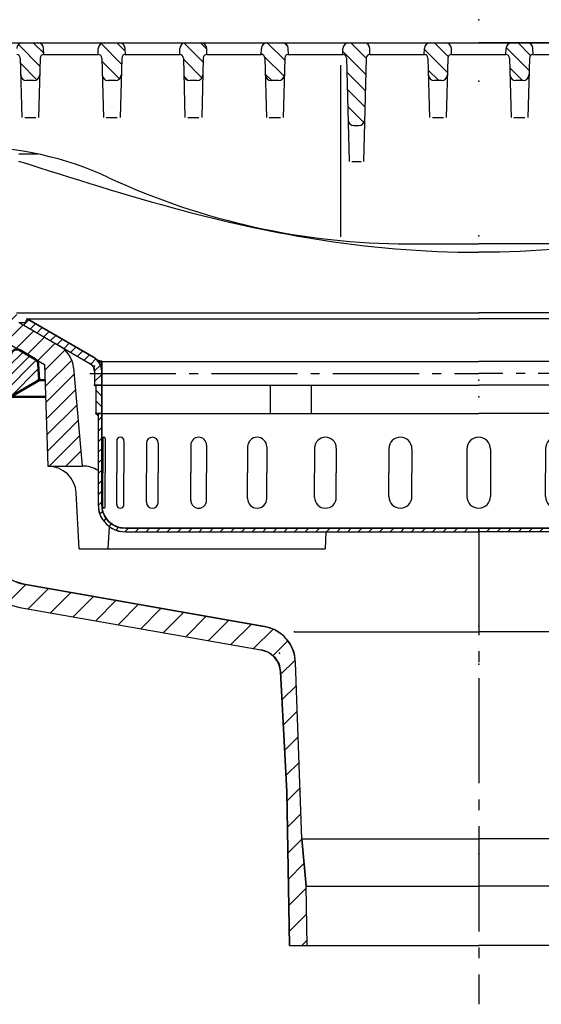
# Model space of a CAD drawing. Units: millimetres. Extents: x -75 to 3045, y -75 to 2175.
# Drawn here: x 2275 to 2496, y 1355 to 1771 of the extents above; entities that cross this region are included whole.
import ezdxf

# ---------------------------------------------------------------- set-up
doc = ezdxf.new("R2010")
doc.units = ezdxf.units.MM
doc.header["$LTSCALE"] = 5
doc.linetypes.add('AM_DIN_G_W050', pattern=[13.75, 9.75, -1.5, 1, -1.5])
for name, color, linetype, lineweight in [('AM_0', 7, 'Continuous', 50), ('AM_4', 3, 'Continuous', 25), ('AM_7', 1, 'AM_DIN_G_W050', 25), ('AM_8', 1, 'Continuous', 25)]:
    doc.layers.add(name, color=color, linetype=linetype, lineweight=lineweight)
doc.layers.add('PUNKTE', color=1, linetype='Continuous')
doc.layers.add('SCHRAFFUR_RAND', color=1, linetype='Continuous')
pattern_1 = [(135, (1270.969, -2291.2317), (-3.535534, -3.535534), [])]

# ---------------------------------------------------------------- blocks, each defined once
blk = doc.blocks.new('SA_90_FR_80')
for p, q in [((-192.466, -79.21), (-90.691, -97.156)), ((-194.202, -89.059), (-92.124, -107.058)), ((-74.873, -187), (-77.48, -112.355)), ((-81.222, -166.999), (-83.875, -116.381)), ((-80.087, -232), (-81.222, -166.999)), ((-74.872, -187.001), (-73.023, -207.001)), ((-72.587, -232), (-73.023, -206.999)), ((-80.087, -232), (0, -232)), ((80.087, -232), (0, -232))]:
    blk.add_line(p, q)
for centre, radius, start, end in [((-189.688, -63.453), 16, 183, 260), ((-93.47, -112.913), 16, 2, 80), ((-93.86, -116.906), 10, 3.001, 80)]:
    blk.add_arc(centre, radius, start, end)
at = {"layer": 'AM_4'}
for p, q in [((-77.931, -99.406), (0, -99.406)), ((77.931, -99.406), (0, -99.406)), ((-74.872, -187), (0, -187)), ((74.872, -187), (0, -187)), ((-73.023, -207), (0, -207)), ((73.023, -207), (0, -207))]:
    blk.add_line(p, q, dxfattribs=at)
at = {"layer": 'AM_7', "ltscale": 0.911}
blk.add_line((0, -56.379), (0, -256.893), dxfattribs=at)
at = {"layer": 'AM_8'}
for p, q in [((-199.78, -87.556), (-191.589, -79.365)), ((-190.679, -89.68), (-182.047, -81.048)), ((-181.136, -91.363), (-172.504, -82.731)), ((-171.593, -93.045), (-162.961, -84.413)), ((-162.051, -94.728), (-153.419, -86.096)), ((-152.508, -96.411), (-143.876, -87.778)), ((-142.965, -98.093), (-134.333, -89.461)), ((-133.423, -99.776), (-124.79, -91.144)), ((-123.88, -101.459), (-115.248, -92.826)), ((-114.337, -103.141), (-105.705, -94.509)), ((-104.795, -104.824), (-96.162, -96.192)), ((-95.252, -106.506), (-86.97, -98.224)), ((-87.066, -109.545), (-80.725, -103.204)), ((-83.815, -117.52), (-77.624, -111.329)), ((-83.256, -128.186), (-77.14, -122.07)), ((-82.696, -138.852), (-76.761, -132.917)), ((-82.137, -149.518), (-76.382, -143.763)), ((-81.578, -160.184), (-76.004, -154.61)), ((-81.151, -170.983), (-75.625, -165.457)), ((-80.959, -182.016), (-75.246, -176.303)), ((-80.766, -193.049), (-74.859, -187.142)), ((-80.574, -204.082), (-73.909, -197.417)), ((-80.382, -215.115), (-73.01, -207.743)), ((-80.189, -226.148), (-72.818, -218.776)), ((-74.816, -232), (-72.625, -229.809))]:
    blk.add_line(p, q, dxfattribs=at)
at = {"layer": 'PUNKTE'}
for p in [(0, 159.393), (0, 133.444), (0, 68), (0, 68), (0, 68), (0, 68), (0, 68), (0, 68), (0, 68), (0, 0), (-77.932, -99.406), (-77.932, -99.406), (0, -97), (0, -97), (-84.291, -108.439), (-84.291, -108.439), (0, -113.147), (0, -113.147), (-81.222, -167), (-75.571, -167), (-80.872, -187), (-74.872, -187), (0, -193.464), (-73.023, -207)]:
    blk.add_point(p, dxfattribs=at)
at = {"layer": 'SCHRAFFUR_RAND'}
for p, q in [((-192.465, -79.211), (-196.609, -78.031)), ((-90.69, -97.156), (-192.465, -79.211)), ((-199.83, -87.543), (-194.202, -89.059)), ((-194.202, -89.059), (-92.123, -107.058)), ((-86.497, -98.36), (-90.69, -97.156)), ((-82.84, -100.771), (-86.497, -98.36)), ((-79.966, -104.077), (-82.84, -100.771)), ((-92.123, -107.058), (-88.907, -108.061)), ((-88.907, -108.061), (-86.268, -110.189)), ((-78.088, -108.033), (-79.966, -104.077)), ((-77.479, -112.355), (-78.088, -108.033)), ((-86.268, -110.189), (-84.478, -113.068)), ((-74.872, -187), (-77.479, -112.355)), ((-84.478, -113.068), (-83.875, -116.382)), ((-83.875, -116.382), (-81.221, -167)), ((-81.221, -167), (-80.087, -232)), ((-73.023, -207), (-74.872, -187)), ((-72.586, -232), (-73.023, -207))]:
    blk.add_line(p, q, dxfattribs=at)
blk = doc.blocks.new('*X12')
at = {"layer": 'AM_8'}
for p, q in [((-189.902, 17.211), (-199.724, 7.389)), ((-192.749, 18.855), (-198.762, 12.841)), ((-187.055, 15.568), (-200.685, 1.938)), ((-186.256, 11.877), (-198.133, 0)), ((-186.032, 7.611), (-187.521, 6.122))]:
    blk.add_line(p, q, dxfattribs=at)
blk = doc.blocks.new('D3-7991')
for p, q in [((-194.152, 19.665), (-187.606, 15.885)), ((-186, 7), (-186.359, 13.851)), ((-186, 7), (-198.124, 0)), ((-186, 7), (-183.507, 7)), ((-235, 0), (-183.283, 0))]:
    blk.add_line(p, q)
for centre, start, end in [((-195.402, 17.5), 60, 170), ((-188.855, 13.72), 3.001, 59.998)]:
    blk.add_arc(centre, 2.5, start, end)
at = {"layer": 'PUNKTE'}
for p in [(-186.43, 15.207), (-186.43, 15.207), (-186, 7), (0, 7), (0, 0)]:
    blk.add_point(p, dxfattribs=at)
at = {"layer": 'SCHRAFFUR_RAND'}
blk.add_lwpolyline([(-198.124, 0), (-201.027, 0), (-198.68, 13.305), (-197.864, 17.934), (-197.186, 19.391), (-195.704, 20.082), (-195.402, 20), (-194.152, 19.665), (-186.43, 15.207), (-186, 7), (-198.124, 0)], close=True, dxfattribs=at)
at = {"layer": 'AM_8'}
blk.add_blockref('*X12', (0, 0), dxfattribs=at)
blk = doc.blocks.new('*X16')
at = {"layer": 'AM_8'}
for p, q in [((-161.585, -17.244), (-161.394, -17.244)), ((-160.817, -18.144), (-159.5, -18.144)), ((-160.266, -19.044), (-159.5, -19.044)), ((-159.882, -19.944), (-159.5, -19.944)), ((-159.641, -20.844), (-159.5, -20.844)), ((-159.517, -21.744), (-159.5, -21.744))]:
    blk.add_line(p, q, dxfattribs=at)
blk = doc.blocks.new('*X17')
at = {"layer": 'AM_8'}
for p, q in [((-192.458, -2.526), (-190.323, -0.391)), ((-189.673, -4.23), (-187.477, -2.034)), ((-186.826, -5.874), (-184.63, -3.678)), ((-183.98, -7.517), (-181.783, -5.321)), ((-181.133, -9.161), (-178.937, -6.965)), ((-178.286, -10.804), (-176.09, -8.608)), ((-175.44, -12.448), (-173.243, -10.252)), ((-172.593, -14.091), (-170.397, -11.895)), ((-169.746, -15.735), (-167.55, -13.539)), ((-166.9, -17.378), (-164.704, -15.182)), ((-164.1, -19.068), (-161.935, -16.904)), ((-162.53, -21.989), (-160.044, -19.503)), ((-162.5, -26.449), (-159.5, -23.449))]:
    blk.add_line(p, q, dxfattribs=at)
blk = doc.blocks.new('*X18')
at = {"layer": 'AM_8'}
for p, q in [((-159.609, -28), (-159.5, -28.109)), ((-162, -30.099), (-159.5, -32.599)), ((-162, -34.589), (-159.5, -37.089))]:
    blk.add_line(p, q, dxfattribs=at)
blk = doc.blocks.new('*X19')
at = {"layer": 'AM_8'}
for p, q in [((-161, -42.91), (-159.5, -41.41)), ((-161, -47.4), (-159.5, -45.9)), ((-161, -51.89), (-159.5, -50.39)), ((-161, -56.38), (-159.5, -54.88)), ((-161, -60.87), (-159.5, -59.37)), ((-161, -65.36), (-159.5, -63.86)), ((-161, -69.85), (-159.5, -68.35)), ((-161, -74.34), (-159.5, -72.84)), ((-160.968, -78.798), (-159.5, -77.331)), ((-160.235, -82.555), (-159.096, -81.417)), ((-158.63, -85.441), (-157.57, -84.381)), ((-156.378, -87.679), (-155.317, -86.618)), ((-153.476, -89.267), (-152.338, -88.129)), ((-149.697, -89.979), (-148.219, -88.5)), ((-145.229, -90), (-143.729, -88.5)), ((-140.738, -90), (-139.238, -88.5)), ((-136.248, -90), (-134.748, -88.5)), ((-131.758, -90), (-130.258, -88.5)), ((-127.268, -90), (-125.768, -88.5)), ((-122.778, -90), (-121.278, -88.5)), ((-118.288, -90), (-116.788, -88.5)), ((-113.798, -90), (-112.298, -88.5)), ((-109.308, -90), (-107.808, -88.5)), ((-104.817, -90), (-103.317, -88.5)), ((-100.327, -90), (-98.827, -88.5)), ((-95.837, -90), (-94.337, -88.5)), ((-91.347, -90), (-89.847, -88.5)), ((-86.857, -90), (-85.357, -88.5)), ((-82.367, -90), (-80.867, -88.5)), ((-77.877, -90), (-76.377, -88.5)), ((-73.387, -90), (-71.887, -88.5)), ((-68.896, -90), (-67.396, -88.5)), ((-64.406, -90), (-62.906, -88.5)), ((-59.916, -90), (-58.416, -88.5)), ((-55.426, -90), (-53.926, -88.5)), ((-50.936, -90), (-49.436, -88.5)), ((-46.446, -90), (-44.946, -88.5)), ((-41.956, -90), (-40.456, -88.5)), ((-37.466, -90), (-35.966, -88.5)), ((-32.975, -90), (-31.475, -88.5)), ((-28.485, -90), (-26.985, -88.5)), ((-23.995, -90), (-22.495, -88.5)), ((-19.505, -90), (-18.005, -88.5)), ((-15.015, -90), (-13.515, -88.5)), ((-10.525, -90), (-9.025, -88.5)), ((-6.035, -90), (-4.535, -88.5))]:
    blk.add_line(p, q, dxfattribs=at)
blk = doc.blocks.new('*X20')
at = {"layer": 'AM_8'}
for p, q in [((159.5, -18.144), (160.817, -18.144)), ((159.5, -19.044), (160.266, -19.044)), ((159.5, -19.944), (159.882, -19.944)), ((161.394, -17.244), (161.585, -17.244)), ((159.5, -20.844), (159.641, -20.844)), ((159.5, -21.744), (159.517, -21.744))]:
    blk.add_line(p, q, dxfattribs=at)
blk = doc.blocks.new('*X21')
at = {"layer": 'AM_8'}
for p, q in [((185.404, -6.695), (191.402, -0.697)), ((174.78, -12.829), (182.976, -4.632)), ((163.893, -19.225), (172.353, -10.766)), ((159.5, -23.619), (163.217, -19.902)), ((159.609, -28), (162.5, -25.109))]:
    blk.add_line(p, q, dxfattribs=at)
blk = doc.blocks.new('*X22')
at = {"layer": 'AM_8'}
for p, q in [((159.561, -28), (162, -30.439)), ((159.5, -32.429), (162, -34.929)), ((159.5, -36.919), (162, -39.419))]:
    blk.add_line(p, q, dxfattribs=at)
blk = doc.blocks.new('*X23')
at = {"layer": 'AM_8'}
for p, q in [((159.5, -41.579), (161, -40.079)), ((159.5, -46.069), (161, -44.569)), ((159.5, -50.559), (161, -49.059)), ((159.5, -55.05), (161, -53.55)), ((159.5, -59.54), (161, -58.04)), ((159.5, -64.03), (161, -62.53)), ((159.5, -68.52), (161, -67.02)), ((159.5, -73.01), (161, -71.51)), ((159.5, -77.5), (161, -76)), ((158.405, -83.085), (160.757, -80.734)), ((151.733, -89.757), (154.085, -87.405)), ((0, -88.826), (0.326, -88.5)), ((3.316, -90), (4.816, -88.5)), ((7.806, -90), (9.306, -88.5)), ((12.296, -90), (13.796, -88.5)), ((16.786, -90), (18.286, -88.5)), ((21.277, -90), (22.777, -88.5)), ((25.767, -90), (27.267, -88.5)), ((30.257, -90), (31.757, -88.5)), ((34.747, -90), (36.247, -88.5)), ((39.237, -90), (40.737, -88.5)), ((43.727, -90), (45.227, -88.5)), ((48.217, -90), (49.717, -88.5)), ((52.707, -90), (54.207, -88.5)), ((57.198, -90), (58.698, -88.5)), ((61.688, -90), (63.188, -88.5)), ((66.178, -90), (67.678, -88.5)), ((70.668, -90), (72.168, -88.5)), ((75.158, -90), (76.658, -88.5)), ((79.648, -90), (81.148, -88.5)), ((84.138, -90), (85.638, -88.5)), ((88.628, -90), (90.128, -88.5)), ((93.119, -90), (94.619, -88.5)), ((97.609, -90), (99.109, -88.5)), ((102.099, -90), (103.599, -88.5)), ((106.589, -90), (108.089, -88.5)), ((111.079, -90), (112.579, -88.5)), ((115.569, -90), (117.069, -88.5)), ((120.059, -90), (121.559, -88.5)), ((124.549, -90), (126.049, -88.5)), ((129.04, -90), (130.54, -88.5)), ((133.53, -90), (135.03, -88.5)), ((138.02, -90), (139.52, -88.5)), ((142.51, -90), (144.01, -88.5)), ((147, -90), (148.5, -88.5))]:
    blk.add_line(p, q, dxfattribs=at)
blk = doc.blocks.new('*X24')
at = {"layer": 'AM_8'}
blk.add_line((161, -40.373), (161.626, -40.373), dxfattribs=at)
blk = doc.blocks.new('*X26')
at = {"layer": 'AM_8'}
blk.add_line((-161.627, -40.373), (-161, -40.373), dxfattribs=at)
blk = doc.blocks.new('D3-7998')
for p, q in [((-191, 0), (-192.5, -2.598)), ((-191, 0), (-163, -16.166)), ((-191, 0), (0, 0)), ((191, 0), (0, 0)), ((191, 0), (163, -16.166)), ((191, 0), (192.5, -2.598)), ((-192.5, -2.598), (-164.5, -18.764)), ((192.5, -2.598), (164.5, -18.764)), ((-159.5, -17.912), (-159.5, -28)), ((-158.476, -18), (0, -18)), ((158.476, -18), (0, -18)), ((159.5, -17.912), (159.5, -28)), ((-162.5, -22.228), (-162.5, -28)), ((162.5, -22.228), (162.5, -28)), ((-162.5, -28), (0, -28)), ((-162.5, -28), (-162, -28.5)), ((-162, -28), (-162, -40)), ((-159.5, -28), (-159.5, -78.5)), ((-88.253, -28), (-88.253, -40)), ((-70.933, -28), (-70.933, -40)), ((162.5, -28), (0, -28)), ((70.933, -28), (70.933, -40)), ((88.253, -28), (88.253, -40)), ((159.5, -28), (159.5, -78.5)), ((162, -28), (162, -40)), ((162, -28.5), (162.5, -28)), ((-162, -40), (0, -40)), ((-162, -40), (-161, -41)), ((-161, -40), (-161, -78.5)), ((162, -40), (0, -40)), ((161, -40), (161, -78.5)), ((161, -41), (162, -40)), ((-159.071, -50.523), (-159.071, -65)), ((-158.026, -50.523), (-158.026, -65)), ((-153.164, -51.545), (-153.164, -65)), ((-150.074, -51.545), (-150.074, -65)), ((-140.563, -52.5), (-140.563, -65)), ((-135.563, -52.5), (-135.563, -65)), ((-121.819, -53.346), (-121.819, -65)), ((-115.128, -53.346), (-115.128, -65)), ((-97.751, -54.045), (-97.751, -65)), ((-89.661, -54.045), (-89.661, -65)), ((89.661, -54.045), (89.661, -65)), ((97.751, -54.045), (97.751, -65)), ((115.128, -53.346), (115.128, -65)), ((121.819, -53.346), (121.819, -65)), ((135.563, -52.5), (135.563, -65)), ((140.563, -52.5), (140.563, -65)), ((150.074, -51.545), (150.074, -65)), ((153.164, -51.545), (153.164, -65)), ((158.026, -50.523), (158.026, -65)), ((159.071, -50.523), (159.071, -65)), ((-69.41, -54.568), (-69.41, -65)), ((-60.275, -54.568), (-60.275, -65)), ((-38.036, -54.891), (-38.036, -65)), ((-28.255, -54.891), (-28.255, -65)), ((-5, -55), (-5, -75)), ((5, -55), (5, -75)), ((28.255, -54.891), (28.255, -65)), ((38.036, -54.891), (38.036, -65)), ((60.275, -54.568), (60.275, -65)), ((69.41, -54.568), (69.41, -65)), ((-159.071, -79.477), (-159.071, -65)), ((-158.026, -79.477), (-158.026, -65)), ((-153.164, -78.455), (-153.164, -65)), ((-150.074, -78.455), (-150.074, -65)), ((-140.563, -77.5), (-140.563, -65)), ((-135.563, -77.5), (-135.563, -65)), ((-121.819, -76.654), (-121.819, -65)), ((-115.128, -76.654), (-115.128, -65)), ((-97.751, -75.955), (-97.751, -65)), ((-89.661, -75.955), (-89.661, -65)), ((-69.41, -75.432), (-69.41, -65)), ((-60.275, -75.432), (-60.275, -65)), ((-38.036, -75.109), (-38.036, -65)), ((-28.255, -75.109), (-28.255, -65)), ((28.255, -75.109), (28.255, -65)), ((38.036, -75.109), (38.036, -65)), ((60.275, -75.432), (60.275, -65)), ((69.41, -75.432), (69.41, -65)), ((89.661, -75.955), (89.661, -65)), ((97.751, -75.955), (97.751, -65)), ((115.128, -76.654), (115.128, -65)), ((121.819, -76.654), (121.819, -65)), ((135.563, -77.5), (135.563, -65)), ((140.563, -77.5), (140.563, -65)), ((150.074, -78.455), (150.074, -65)), ((153.164, -78.455), (153.164, -65)), ((158.026, -79.477), (158.026, -65)), ((159.071, -79.477), (159.071, -65)), ((-149.5, -88.5), (0, -88.5)), ((-149.5, -90), (0, -90)), ((149.5, -88.5), (0, -88.5)), ((149.5, -90), (0, -90))]:
    blk.add_line(p, q)
for centre, radius, start, end in [((-166.5, -22.228), 7, 0, 60), ((166.5, -22.228), 7, 120, 180), ((-166.5, -22.228), 4, 0, 60), ((-158.476, -12), 6, 231.885, 270), ((158.476, -12), 6, 270, 308.115), ((166.5, -22.228), 4, 120, 180), ((-158.548, -50.523), 0.523, 0, 180), ((-151.619, -51.545), 1.545, 0, 180), ((-138.063, -52.5), 2.5, 0, 180), ((-118.473, -53.346), 3.346, 0, 180), ((-93.706, -54.045), 4.045, 0, 180), ((-64.843, -54.568), 4.568, 0, 180), ((-33.146, -54.891), 4.891, 0, 180), ((0, -55), 5, 90, 180), ((0, -55), 5, 0, 90), ((33.146, -54.891), 4.891, 0, 180), ((64.843, -54.568), 4.568, 0, 180), ((93.706, -54.045), 4.045, 0, 180), ((118.473, -53.346), 3.346, 0, 180), ((138.063, -52.5), 2.5, 0, 180), ((151.619, -51.545), 1.545, 0, 180), ((158.548, -50.523), 0.523, 0, 180), ((-149.5, -78.5), 11.5, 180, 270), ((-149.5, -78.5), 10, 180, 270), ((-151.619, -78.455), 1.545, 180, 0), ((-138.063, -77.5), 2.5, 180, 0), ((-118.473, -76.654), 3.346, 180, 0), ((-93.706, -75.955), 4.045, 180, 0), ((-64.843, -75.432), 4.568, 180, 0), ((-33.146, -75.109), 4.891, 180, 0), ((0, -75), 5, 180, 270), ((0, -75), 5, 270, 0), ((33.146, -75.109), 4.891, 180, 0), ((64.843, -75.432), 4.568, 180, 0), ((93.706, -75.955), 4.045, 180, 0), ((118.473, -76.654), 3.346, 180, 0), ((138.063, -77.5), 2.5, 180, 0), ((149.5, -78.5), 10, 270, 0), ((149.5, -78.5), 11.5, 270, 0), ((151.619, -78.455), 1.545, 180, 0), ((-158.548, -79.477), 0.523, 180, 0), ((158.548, -79.477), 0.523, 180, 0)]:
    blk.add_arc(centre, radius, start, end)
at = {"layer": 'AM_7', "ltscale": 0.748}
for p in [(-164.539, -23), (164.539, -23)]:
    blk.add_line(p, (0, -23), dxfattribs=at)
at = {"layer": 'PUNKTE'}
for p in [(-191, 0), (0, 0), (0, 0), (191, 0), (-192.5, -2.598), (-192.5, -2.598), (192.5, -2.598), (192.5, -2.598), (-162.5, -19.919), (-162.5, -19.919), (-160.921, -18), (-159.5, -18.187), (-159.5, -18.187), (159.5, -18.187), (159.5, -18.187), (160.921, -18), (162.5, -19.919), (162.5, -19.919), (-162.5, -28), (-159.5, -28), (-159.5, -28), (159.5, -28), (159.5, -28), (162.5, -28), (-162, -40), (-161, -40), (161, -40), (162, -40), (151.694, -50.002), (151.694, -79.998), (0, -90)]:
    blk.add_point(p, dxfattribs=at)
at = {"layer": 'SCHRAFFUR_RAND'}
for points in [[(-164.5, -18.764), (-163.384, -19.613), (-162.677, -20.837), (-162.5, -22.228), (-162.5, -28), (-162, -28), (-159.5, -28), (-159.5, -22.228), (-159.673, -20.399), (-160.379, -18.694), (-161.502, -17.23), (-162.179, -16.721), (-163, -16.166), (-191, 0), (-192.5, -2.598), (-164.5, -18.764)], [(164.5, -18.764), (163.383, -19.613), (162.677, -20.837), (162.5, -22.228), (162.5, -28), (162, -28), (159.5, -28), (159.5, -22.228), (159.672, -20.399), (160.379, -18.694), (161.502, -17.23), (162.179, -16.721), (163, -16.166), (191, 0), (192.5, -2.598), (164.5, -18.764)], [(-162.071, -16.803), (-161.649, -17.177), (-161.258, -17.584), (-160.901, -18.021), (-160.581, -18.485), (-160.299, -18.973), (-160.057, -19.483), (-159.857, -20.01), (-159.7, -20.552), (-159.588, -21.104), (-159.52, -21.665), (-159.5, -22.228), (-159.5, -17.912), (-159.958, -17.817), (-160.436, -17.674), (-160.9, -17.492), (-161.348, -17.271), (-161.776, -17.014), (-162.071, -16.803)], [(162.071, -16.803), (161.649, -17.177), (161.258, -17.584), (160.901, -18.021), (160.581, -18.485), (160.299, -18.973), (160.057, -19.483), (159.857, -20.01), (159.7, -20.552), (159.588, -21.104), (159.519, -21.665), (159.5, -22.228), (159.5, -17.912), (159.958, -17.817), (160.436, -17.674), (160.9, -17.492), (161.348, -17.271), (161.776, -17.014), (162.071, -16.803)], [(-162.5, -28), (-162, -28.5), (-162, -28), (-162.5, -28)], [(-159.5, -28), (-162, -28), (-162, -40), (-161, -40), (-159.5, -40), (-159.5, -28)], [(159.5, -28), (162, -28), (162, -40), (161, -40), (159.5, -40), (159.5, -28)], [(162, -28.5), (162.5, -28), (162, -28), (162, -28.5)], [(-162, -40), (-161, -41), (-161, -40), (-162, -40)], [(-161, -40), (-161, -78.5), (-160.674, -81.494), (-159.518, -84.284), (-157.68, -86.68), (-155.284, -88.518), (-152.494, -89.674), (-149.5, -90), (0, -90), (0, -88.5), (-149.5, -88.5), (-152.106, -88.225), (-154.534, -87.219), (-156.619, -85.619), (-158.219, -83.534), (-159.225, -81.106), (-159.5, -78.5), (-159.5, -40), (-161, -40)], [(161, -40), (161, -78.5), (160.674, -81.494), (159.518, -84.284), (157.68, -86.68), (155.284, -88.518), (152.494, -89.674), (149.5, -90), (0, -90), (0, -88.5), (149.5, -88.5), (152.106, -88.225), (154.534, -87.219), (156.619, -85.619), (158.219, -83.534), (159.225, -81.106), (159.5, -78.5), (159.5, -40), (161, -40)], [(161, -41), (162, -40), (161, -40), (161, -41)]]:
    blk.add_lwpolyline(points, close=True, dxfattribs=at)
at = {"layer": 'AM_8'}
for name in ['*X17', '*X21', '*X16', '*X20', '*X18', '*X22', '*X26', '*X19', '*X23', '*X24']:
    blk.add_blockref(name, (0, 0), dxfattribs=at)
blk = doc.blocks.new('HSD-5_SA-1')
at = {"layer": 'AM_8'}
h = blk.add_hatch(dxfattribs=at)
h.set_pattern_fill('_U', color=256, scale=5, angle=45, style=0, pattern_type=0)
h.set_pattern_definition([(45, (1270.969, -2291.2317), (-3.535534, 3.535534), [])])
edge = h.paths.add_edge_path()
edge.add_line((-259.91, -65), (-225.38, -74.25))
edge.add_arc((-226.93, -80.05), 6, 5, 75, ccw=False)
edge.add_line((-220.96, -79.52), (-218.87, -103.4))
edge.add_arc((-193.96, -101.22), 25, 185, 240)
edge.add_line((-206.46, -122.87), (-183.72, -136))
edge.add_line((-183.72, -136), (-182.22, -179))
edge.add_line((-182.22, -179), (-167.78, -179))
edge.add_line((-167.78, -179), (-171.41, -137.47))
edge.add_arc((-183.37, -138.52), 12, 5, 60)
edge.add_line((-177.37, -128.12), (-194.5, -118.23))
edge.add_line((-194.5, -118.23), (-195.57, -114.23))
edge.add_line((-195.57, -114.23), (-204.03, -109.35))
edge.add_arc((-199.03, -100.69), 10, 185, 240, ccw=False)
edge.add_line((-208.99, -101.56), (-213.5, -50))
edge.add_line((-213.5, -50), (-218.3, -50))
edge.add_line((-218.3, -50), (-218.74, -56.28))
edge.add_arc((-222.73, -56), 4, 270, 356, ccw=False)
edge.add_line((-222.73, -60), (-227.25, -60))
edge.add_arc((-227.25, -58.5), 1.5, 180, 270, ccw=False)
edge.add_line((-228.75, -58.5), (-228.75, -58.18))
edge.add_arc((-225.39, -56), 4, 181, 212.9827, ccw=False)
edge.add_line((-229.39, -56.07), (-229.44, -53.24))
edge.add_arc((-230.25, -54.5), 1.5, 57.4764, 90)
edge.add_line((-230.25, -53), (-236.75, -53))
edge.add_arc((-236.75, -54.5), 1.5, 90, 122.5236)
edge.add_line((-237.56, -53.24), (-237.61, -56.07))
edge.add_arc((-241.61, -56), 4, 327.0173, 359, ccw=False)
edge.add_line((-238.25, -58.18), (-238.25, -58.5))
edge.add_arc((-239.75, -58.5), 1.5, -90, 0, ccw=False)
edge.add_line((-239.75, -60), (-244.27, -60))
edge.add_arc((-244.27, -56), 4, 184, 270, ccw=False)
edge.add_line((-248.26, -56.28), (-248.7, -50))
edge.add_line((-248.7, -50), (-275.39, -50))
edge.add_arc((-275.39, -40), 10, 183, 270, ccw=False)
edge.add_line((-285.38, -40.52), (-287, -9.52))
edge.add_line((-287, -9.52), (-292.5, 0))
edge.add_line((-292.5, 0), (-297.5, 0))
edge.add_line((-297.5, 0), (-300.91, -65))
edge.add_line((-300.91, -65), (-272.93, -65))
edge.add_line((-272.93, -65), (-259.91, -65))
h = blk.add_hatch(dxfattribs=at)
h.set_pattern_fill('_U', color=256, scale=5, angle=135, style=0, pattern_type=0)
h.set_pattern_definition(pattern_1)
edge = h.paths.add_edge_path()
edge.add_arc((-191.28, -13.5), 2.5, 181.5, 270)
edge.add_line((-191.28, -16), (-188.22, -16))
edge.add_arc((-188.22, -13.5), 2.5, 270, 358.5)
edge.add_line((-185.72, -13.57), (-185.54, -6.46))
edge.add_arc((-184.04, -6.5), 1.5, 90, 178.5, ccw=False)
edge.add_line((-184.04, -5), (-184, -5))
edge.add_line((-184, -5), (-184.07, -2.43))
edge.add_arc((-186.57, -2.5), 2.5, 1.5, 90)
edge.add_line((-186.57, 0), (-192.93, 0))
edge.add_arc((-192.93, -2.5), 2.5, 90, 178.5)
edge.add_line((-195.43, -2.43), (-195.5, -5))
edge.add_line((-195.5, -5), (-195.46, -5))
edge.add_arc((-195.46, -6.5), 1.5, 1.5, 90, ccw=False)
edge.add_line((-193.96, -6.46), (-193.78, -13.57))
h = blk.add_hatch(dxfattribs=at)
h.set_pattern_fill('_U', color=256, scale=5, angle=135, style=0, pattern_type=0)
h.set_pattern_definition(pattern_1)
edge = h.paths.add_edge_path()
edge.add_line((-156.78, -16), (-153.72, -16))
edge.add_arc((-153.72, -13.5), 2.5, 270, 358.5)
edge.add_line((-151.22, -13.57), (-151.04, -6.46))
edge.add_arc((-149.54, -6.5), 1.5, 90, 178.5, ccw=False)
edge.add_line((-149.54, -5), (-149.5, -5))
edge.add_line((-149.5, -5), (-149.57, -2.43))
edge.add_arc((-152.07, -2.5), 2.5, 1.5, 90)
edge.add_line((-152.07, 0), (-158.43, 0))
edge.add_arc((-158.43, -2.5), 2.5, 90, 178.5)
edge.add_line((-160.93, -2.43), (-161, -5))
edge.add_line((-161, -5), (-160.96, -5))
edge.add_arc((-160.96, -6.5), 1.5, 1.5, 90, ccw=False)
edge.add_line((-159.46, -6.46), (-159.28, -13.57))
edge.add_arc((-156.78, -13.5), 2.5, 181.5, 270)
h = blk.add_hatch(dxfattribs=at)
h.set_pattern_fill('_U', color=256, scale=5, angle=135, style=0, pattern_type=0)
h.set_pattern_definition(pattern_1)
edge = h.paths.add_edge_path()
edge.add_line((-115, -5), (-115.07, -2.43))
edge.add_arc((-117.57, -2.5), 2.5, 1.5, 90)
edge.add_line((-117.57, 0), (-123.93, 0))
edge.add_arc((-123.93, -2.5), 2.5, 90, 178.5)
edge.add_line((-126.43, -2.43), (-126.5, -5))
edge.add_line((-126.5, -5), (-126.46, -5))
edge.add_arc((-126.46, -6.5), 1.5, 1.5, 90, ccw=False)
edge.add_line((-124.96, -6.46), (-124.78, -13.57))
edge.add_arc((-122.28, -13.5), 2.5, 181.5, 270)
edge.add_line((-122.28, -16), (-119.22, -16))
edge.add_arc((-119.22, -13.5), 2.5, 270, 358.5)
edge.add_line((-116.72, -13.57), (-116.54, -6.46))
edge.add_arc((-115.04, -6.5), 1.5, 90, 178.5, ccw=False)
edge.add_line((-115.04, -5), (-115, -5))
h = blk.add_hatch(dxfattribs=at)
h.set_pattern_fill('_U', color=256, scale=5, angle=135, style=0, pattern_type=0)
h.set_pattern_definition(pattern_1)
edge = h.paths.add_edge_path()
edge.add_line((-80.5, -5), (-80.57, -2.43))
edge.add_arc((-83.07, -2.5), 2.5, 1.5, 90)
edge.add_line((-83.07, 0), (-89.43, 0))
edge.add_arc((-89.43, -2.5), 2.5, 90, 178.5)
edge.add_line((-91.93, -2.43), (-92, -5))
edge.add_line((-92, -5), (-91.96, -5))
edge.add_arc((-91.96, -6.5), 1.5, 1.5, 90, ccw=False)
edge.add_line((-90.46, -6.46), (-90.28, -13.57))
edge.add_arc((-87.78, -13.5), 2.5, 181.5, 270)
edge.add_line((-87.78, -16), (-84.72, -16))
edge.add_arc((-84.72, -13.5), 2.5, 270, 358.5)
edge.add_line((-82.22, -13.57), (-82.04, -6.46))
edge.add_arc((-80.54, -6.5), 1.5, 90, 178.5, ccw=False)
edge.add_line((-80.54, -5), (-80.5, -5))
h = blk.add_hatch(dxfattribs=at)
h.set_pattern_fill('_U', color=256, scale=5, angle=135, style=0, pattern_type=0)
h.set_pattern_definition(pattern_1)
edge = h.paths.add_edge_path()
edge.add_line((-52.78, -35), (-50.72, -35))
edge.add_arc((-50.72, -32.5), 2.5, 270, 358.5)
edge.add_line((-48.22, -32.57), (-47.54, -6.46))
edge.add_arc((-46.04, -6.5), 1.5, 90, 178.5, ccw=False)
edge.add_line((-46.04, -5), (-46, -5))
edge.add_line((-46, -5), (-46.07, -2.43))
edge.add_arc((-48.57, -2.5), 2.5, 1.5, 90)
edge.add_line((-48.57, 0), (-54.93, 0))
edge.add_arc((-54.93, -2.5), 2.5, 90, 178.5)
edge.add_line((-57.43, -2.43), (-57.5, -5))
edge.add_line((-57.5, -5), (-57.46, -5))
edge.add_arc((-57.46, -6.5), 1.5, 1.5, 90, ccw=False)
edge.add_line((-55.96, -6.46), (-55.28, -32.57))
edge.add_arc((-52.78, -32.5), 2.5, 181.5, 270)
h = blk.add_hatch(dxfattribs=at)
h.set_pattern_fill('_U', color=256, scale=5, angle=135, style=0, pattern_type=0)
h.set_pattern_definition(pattern_1)
edge = h.paths.add_edge_path()
edge.add_line((-11.5, -5), (-11.57, -2.43))
edge.add_arc((-14.07, -2.5), 2.5, 1.5, 90)
edge.add_line((-14.07, 0), (-20.43, 0))
edge.add_arc((-20.43, -2.5), 2.5, 90, 178.5)
edge.add_line((-22.93, -2.43), (-23, -5))
edge.add_line((-23, -5), (-22.96, -5))
edge.add_arc((-22.96, -6.5), 1.5, 1.5, 90, ccw=False)
edge.add_line((-21.46, -6.46), (-21.28, -13.57))
edge.add_arc((-18.78, -13.5), 2.5, 181.5, 270)
edge.add_line((-18.78, -16), (-15.72, -16))
edge.add_arc((-15.72, -13.5), 2.5, 270, 358.5)
edge.add_line((-13.22, -13.57), (-13.04, -6.46))
edge.add_arc((-11.54, -6.5), 1.5, 90, 178.5, ccw=False)
edge.add_line((-11.54, -5), (-11.5, -5))
h = blk.add_hatch(dxfattribs=at)
h.set_pattern_fill('_U', color=256, scale=5, angle=135, style=0, pattern_type=0)
h.set_pattern_definition(pattern_1)
edge = h.paths.add_edge_path()
edge.add_line((23, -5), (22.93, -2.43))
edge.add_arc((20.43, -2.5), 2.5, 1.5, 90)
edge.add_line((20.43, 0), (14.07, 0))
edge.add_arc((14.07, -2.5), 2.5, 90, 178.5)
edge.add_line((11.57, -2.43), (11.5, -5))
edge.add_line((11.5, -5), (11.54, -5))
edge.add_arc((11.54, -6.5), 1.5, 1.5, 90, ccw=False)
edge.add_line((13.04, -6.46), (13.22, -13.57))
edge.add_arc((15.72, -13.5), 2.5, 181.5, 270)
edge.add_line((15.72, -16), (18.78, -16))
edge.add_arc((18.78, -13.5), 2.5, 270, 358.5)
edge.add_line((21.28, -13.57), (21.46, -6.46))
edge.add_arc((22.96, -6.5), 1.5, 90, 178.5, ccw=False)
edge.add_line((22.96, -5), (23, -5))
for p, q in [((-297.5, 0), (0, 0)), ((-229.61, 0), (245.93, 0)), ((261.5, 0), (0, 0)), ((-184, -5), (-184.07, -2.43)), ((-161, -5), (-160.93, -2.43)), ((-149.5, -5), (-149.57, -2.43)), ((-126.5, -5), (-126.43, -2.43)), ((-115, -5), (-115.07, -2.43)), ((-92, -5), (-91.93, -2.43)), ((-80.5, -5), (-80.57, -2.43)), ((-57.5, -5), (-57.43, -2.43)), ((-46, -5), (-46.07, -2.43)), ((-23, -5), (-22.93, -2.43)), ((-11.5, -5), (-11.57, -2.43)), ((11.5, -5), (11.57, -2.43)), ((23, -5), (22.93, -2.43)), ((-193.96, -6.46), (-193.3, -31.58)), ((-185.54, -6.46), (-186.2, -31.58)), ((-184.04, -5), (-184, -5)), ((-184.04, -5), (-160.96, -5)), ((-160.96, -5), (-161, -5)), ((-159.46, -6.46), (-158.8, -31.58)), ((-151.04, -6.46), (-151.7, -31.58)), ((-149.54, -5), (-149.5, -5)), ((-149.54, -5), (-126.46, -5)), ((-126.46, -5), (-126.5, -5)), ((-124.96, -6.46), (-124.3, -31.58)), ((-116.54, -6.46), (-117.2, -31.58)), ((-115.04, -5), (-115, -5)), ((-115.04, -5), (-91.96, -5)), ((-91.96, -5), (-92, -5)), ((-90.46, -6.46), (-89.8, -31.58)), ((-82.04, -6.46), (-82.7, -31.58)), ((-80.54, -5), (-80.5, -5)), ((-80.54, -5), (-57.46, -5)), ((-57.46, -5), (-57.5, -5)), ((-55.96, -6.46), (-54.82, -50.16)), ((-47.54, -6.46), (-48.68, -50.16)), ((-46.04, -5), (-22.96, -5)), ((-46.04, -5), (-46, -5)), ((-22.96, -5), (-23, -5)), ((-21.46, -6.46), (-20.8, -31.58)), ((-13.04, -6.46), (-13.7, -31.58)), ((-11.54, -5), (11.54, -5)), ((-11.54, -5), (-11.5, -5)), ((11.54, -5), (11.5, -5)), ((13.04, -6.46), (13.7, -31.58)), ((21.46, -6.46), (20.8, -31.58)), ((22.96, -5), (46.04, -5)), ((22.96, -5), (23, -5)), ((-188.22, -16), (-191.28, -16)), ((-153.72, -16), (-156.78, -16)), ((-119.22, -16), (-122.28, -16)), ((-84.72, -16), (-87.78, -16)), ((-15.72, -16), (-18.78, -16)), ((18.78, -16), (15.72, -16)), ((-52.78, -35), (-50.72, -35)), ((-194.56, -47), (-186.64, -47)), ((-30, -85), (0, -85)), ((30, -85), (0, -85)), ((-195.57, -114.23), (0, -114.23)), ((195.57, -114.23), (0, -114.23)), ((-194.5, -118.23), (-191.84, -118.23)), ((-194.5, -118.23), (-177.37, -128.12)), ((-206.46, -122.87), (-183.72, -136)), ((-183.72, -136), (-182.22, -179)), ((-171.41, -137.47), (-167.78, -179)), ((-182.22, -179), (-167.78, -179)), ((-169, -214), (-170.29, -190.35)), ((-156.76, -214), (-156.2, -204.6)), ((-64.62, -206.78), (-65, -214)), ((-169, -214), (-65, -214))]:
    blk.add_line(p, q)
for centre, radius, start, end in [((-192.93, -2.5), 2.5, 90, 178.5), ((-186.57, -2.5), 2.5, 1.5, 90), ((-158.43, -2.5), 2.5, 90, 178.5), ((-152.07, -2.5), 2.5, 1.5, 90), ((-123.93, -2.5), 2.5, 90, 178.5), ((-117.57, -2.5), 2.5, 1.5, 90), ((-89.43, -2.5), 2.5, 90, 178.5), ((-83.07, -2.5), 2.5, 1.5, 90), ((-54.93, -2.5), 2.5, 90, 178.5), ((-48.57, -2.5), 2.5, 1.5, 90), ((-20.43, -2.5), 2.5, 90, 178.5), ((-14.07, -2.5), 2.5, 1.5, 90), ((14.07, -2.5), 2.5, 90, 178.5), ((20.43, -2.5), 2.5, 1.5, 90), ((-195.46, -6.5), 1.5, 1.5, 90), ((-184.04, -6.5), 1.5, 90, 178.5), ((-160.96, -6.5), 1.5, 1.5, 90), ((-149.54, -6.5), 1.5, 90, 178.5), ((-126.46, -6.5), 1.5, 1.5, 90), ((-115.04, -6.5), 1.5, 90, 178.5), ((-91.96, -6.5), 1.5, 1.5, 90), ((-80.54, -6.5), 1.5, 90, 178.5), ((-57.46, -6.5), 1.5, 1.5, 90), ((-46.04, -6.5), 1.5, 90, 178.5), ((-22.96, -6.5), 1.5, 1.5, 90), ((-11.54, -6.5), 1.5, 90, 178.5), ((11.54, -6.5), 1.5, 1.5, 90), ((22.96, -6.5), 1.5, 90, 178.5), ((-191.28, -13.5), 2.5, 181.5, 270), ((-188.22, -13.5), 2.5, 270, 358.5), ((-156.78, -13.5), 2.5, 181.5, 270), ((-153.72, -13.5), 2.5, 270, 358.5), ((-122.28, -13.5), 2.5, 181.5, 270), ((-119.22, -13.5), 2.5, 270, 358.5), ((-87.78, -13.5), 2.5, 181.5, 270), ((-84.72, -13.5), 2.5, 270, 358.5), ((-18.78, -13.5), 2.5, 181.5, 270), ((-15.72, -13.5), 2.5, 270, 358.5), ((15.72, -13.5), 2.5, 181.5, 270), ((18.78, -13.5), 2.5, 270, 358.5), ((-52.78, -32.5), 2.5, 181.5, 270), ((-50.72, -32.5), 2.5, 270, 358.5), ((-215.47, -184), 140, 65.0693, 90), ((-30, 215), 300, 245.0693, 270), ((-183.37, -138.52), 12, 5, 60), ((-182.27, -191), 12, 3.117, 89.7671), ((-167.41, -191), 12, 57.7126, 91.7572)]:
    blk.add_arc(centre, radius, start, end)
for points in [[(-194.68, -50), (-171.74, -57.31), (-130.8, -70.36), (-65.89, -84.94), (-23.49, -88.58), (0, -88.58)], [(194.68, -50), (171.74, -57.31), (130.8, -70.36), (65.89, -84.94), (23.49, -88.58), (0, -88.58)]]:
    blk.add_open_spline(points, degree=3, knots=[0, 0, 0, 0, 72.206298, 128.861903, 199.263258, 199.263258, 199.263258, 199.263258])
at = {"layer": 'AM_4'}
for p, q in [((-58.28, -82.05), (-58.28, -9.45)), ((-192.09, -31.58), (-187.41, -31.58)), ((-157.59, -31.58), (-152.91, -31.58)), ((-123.09, -31.58), (-118.41, -31.58)), ((-88.59, -31.58), (-83.91, -31.58)), ((-19.59, -31.58), (-14.91, -31.58)), ((14.91, -31.58), (19.59, -31.58)), ((-53.6, -50.16), (-49.66, -50.16))]:
    blk.add_line(p, q, dxfattribs=at)
at = {"layer": 'DEFPOINTS', "color": 0, "linetype": 'ByBlock'}
for p in [(-167.78, -179), (-167.78, -179.01), (-169, -214), (-167.78, -212.88)]:
    blk.add_point(p, dxfattribs=at)

msp = doc.modelspace()

# ---------------------------------------------------------------- block references
for name, p in [('SA_90_FR_80', (2469.624, 1611.786)), ('HSD-5_SA-1', (2469.624, 1761.43)), ('D3-7998', (2469.624, 1644.649))]:
    msp.add_blockref(name, p)
at = {"layer": 'AM_0'}
msp.add_blockref('D3-7991', (2469.624, 1611.786), dxfattribs=at)

doc.saveas('drawing.dxf')
